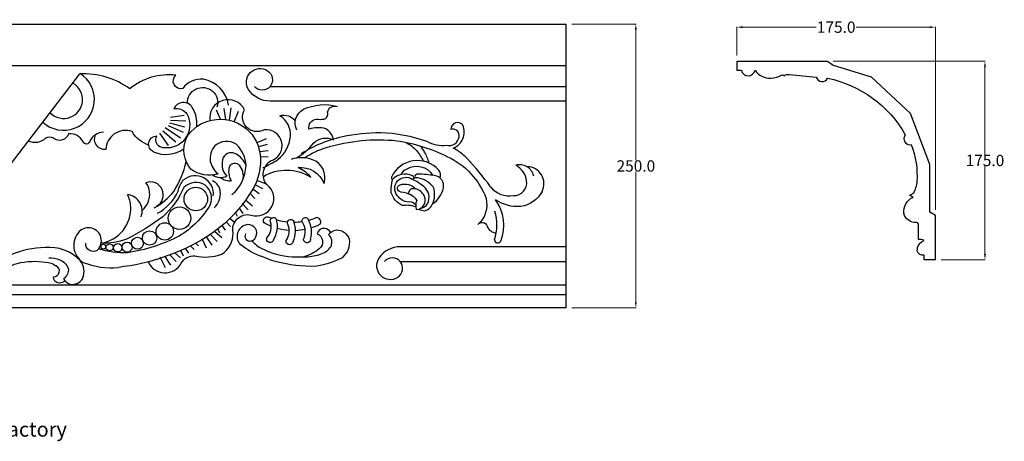
# Model space of a CAD drawing. Units: millimetres. Extents: x 8875 to 10404, y 1344 to 1771.
# Drawn here: x 9537 to 10404, y 1399 to 1771 of the extents above; entities that cross this region are included whole.
import ezdxf

# ---------------------------------------------------------------- set-up
doc = ezdxf.new("R2010")
doc.units = ezdxf.units.MM
for name, color, linetype in [('columnas', 6, 'Continuous'), ('DEFAULT', 7, 'Continuous'), ('圖層1', 7, 'Continuous')]:
    doc.layers.add(name, color=color, linetype=linetype)
doc.styles.get("Standard").update_dxf_attribs({"font": 'txt', "bigfont": 'gbcbig.shx'})
doc.dimstyles.get("Standard").update_dxf_attribs({"dimtxt": 0.18, "dimasz": 0.18, "dimexe": 0.18, "dimexo": 0.0625, "dimgap": 0.09, "dimtad": 0, "dimtih": 1, "dimtoh": 1, "dimdec": 4, "dimzin": 0, "dimdsep": 46, "dimtxsty": 'Standard', "dimcen": 0.09, "dimadec": 0, "dimazin": 0, "dimtfac": 1, "dimtdec": 4, "dimtofl": 0, "dimtmove": 0, "dimatfit": 3, "dimfxl": 1, "dimtolj": 1, "dimtzin": 0, "dimarcsym": 0})

# ---------------------------------------------------------------- blocks, each defined once
blk = doc.blocks.new('LOGO')
at = {"layer": '圖層1'}
h = blk.add_hatch(color=256, dxfattribs=at)
edge = h.paths.add_edge_path()
edge.add_ellipse((627, 781), major_axis=(74, 158), ratio=0.66913613, start_angle=67.9651291, end_angle=426.3511557)
edge.add_arc((577, 995), 106, 260.6143951, 264.9191689)
edge.add_ellipse((624, 779), major_axis=(75, 154), ratio=0.64102859, start_angle=263.3465825, end_angle=424.546303, ccw=False)
edge.add_ellipse((624, 779), major_axis=(75, 154), ratio=0.64102859, start_angle=261.3420429, end_angle=263.3465825, ccw=False)
edge.add_arc((687, 724), 28.1, 327.7014287, 329.9173752, ccw=False)
edge.add_ellipse((624, 779), major_axis=(75, 154), ratio=0.64102859, start_angle=260.8363398, end_angle=261.3420429, ccw=False)
edge.add_ellipse((624, 779), major_axis=(75, 154), ratio=0.64102859, start_angle=260.4243255, end_angle=260.8363398)
edge.add_arc((712, 719), 11.5, 257.0964694, 295.4240045)
edge.add_arc((711, 717), 10.3, 258.9459657, 306.6919456, ccw=False)
edge.add_ellipse((624, 779), major_axis=(71, 151), ratio=0.65418631, start_angle=65.7271598, end_angle=259.6332961, ccw=False)
edge.add_arc((581, 945), 63.2, 247.8139011, 254.1719691, ccw=False)
edge = h.paths.add_edge_path(flags=17)
edge.add_line((624, 896), (624, 899))
edge.add_arc((577, 995), 106, 264.9191689, 296.4699333, ccw=False)
edge.add_ellipse((624, 779), major_axis=(75, 154), ratio=0.64102859, start_angle=424.546303, end_angle=426.4508183)
edge.add_ellipse((624, 779), major_axis=(71, 151), ratio=0.65418631, start_angle=65.316332, end_angle=65.7271598)
edge.add_arc((581, 945), 63.2, 254.1719691, 287.732854)
edge.add_arc((620, 849), 41.2, 119.2734903, 139.7005654)
edge.add_arc((691, 780), 140, 137.2637965, 146.3296442)
edge.add_arc((759, 754), 211, 150.49544, 153.1331538)
edge.add_arc((619, 642), 213, 100.8185914, 103.2076819, ccw=False)
edge.add_arc((653, 806), 86.6, 138.9230767, 148.8947779, ccw=False)
edge.add_arc((739, 729), 202, 124.4656887, 138.400176, ccw=False)
edge = h.paths.add_edge_path(flags=17)
edge.add_arc((577, 995), 106, 251.1922768, 260.6143951, ccw=False)
edge.add_arc((581, 945), 63.2, 233.3595558, 247.8139011)
edge.add_ellipse((627, 781), major_axis=(74, 158), ratio=0.66913613, start_angle=66.3511557, end_angle=67.9651291, ccw=False)
h.paths.add_polyline_path([(577, 848, 0.01919432), (568, 845, 0.00472601), (567, 842, 0.02114843), (562, 819, -0.08072109), (555, 801, -0.19146869), (529, 790, -0.43453064), (525, 803, -0.16869007), (559, 841, -0.02185906), (568, 845, -0.00495486), (570, 849, 0.0129666), (560, 846, 0.22331682), (519, 798, 0.4252427), (528, 787, 0.39324682), (568, 821, -0.08455806)], flags=17)
h.paths.add_polyline_path([(598, 854, 0.054668), (644, 876, -0.01626974), (648, 878, -0.06921317), (665, 889, 0.03762599), (632, 872, -0.08221277), (583, 852, 0.00430614), (579, 851, 0.00898862), (577, 848, -0.00647361), (580, 849, -0.13694552)], flags=17)
h.paths.add_polyline_path([(614, 843, -0.10392247), (623, 835, 0.05334853), (625, 841, -0.00450797), (625, 842, 0.22060351), (598, 854, -0.01550143), (585, 850, 0.0087683), (580, 849, 0.02953939), (577, 847, 1.00936678), (623, 819, 0.01159154), (627, 829, 0.0568837), (623, 835, -0.27120764), (600, 814, -0.67967739), (583, 842, -0.29007143)], flags=17)
h.paths.add_polyline_path([(630, 836, -0.00892804), (627, 829, -0.3476777), (617, 792, 0.0072705), (589, 778, -0.03560609), (588, 778, 0.01139009), (590, 776, 0.0121005), (614, 786, 0.46163927)], flags=17)
h.paths.add_polyline_path([(586, 775, -0.02752815), (584, 776, -0.19529201), (577, 779, -0.65929843), (578, 787, -0.00924255), (579, 787, -0.02665143), (579, 789, 0.01368371), (578, 789, 0.17432611), (571, 786, 0.39128712), (574, 776, 0.2105547), (584, 774), (584, 774, 0.00132561), (586, 775, -0.00506527)], flags=17)
h.paths.add_polyline_path([(582, 788, 0.02312704), (579, 787, 0.18467234), (584, 776, 0.09835509), (588, 778, -0.0097877), (586, 779, -0.24041313)], flags=17)
h.paths.add_polyline_path([(601, 803, 0.43318133), (580, 792, 0.04485967), (579, 789, -0.02678327), (583, 790, -0.142026), (586, 795, -0.30742931), (595, 800, -0.95340098), (591, 790, 0.06961301), (583, 790, 0.04289129), (582, 788, -0.06771935), (591, 788, 0.89337934)], flags=17)
h.paths.add_polyline_path([(668, 884, 0.08859227), (648, 878, 0.14072424), (625, 842, -0.01227177), (626, 841, -0.04153164), (630, 836, 0.00555846), (631, 841, -0.18787408)], flags=17)
h.paths.add_polyline_path([(680, 891, 0.14383904), (665, 889, 0.06921317), (648, 878, -0.08859227), (668, 884, 0.40463552)], flags=17)
blk.add_hatch(color=256, dxfattribs=at).paths.add_polyline_path([(543, 793, -0.10479753), (529, 790, -0.20652167), (524, 795, 0.20787669), (529, 790, 0.09487266)])
h = blk.add_hatch(color=256, dxfattribs=at)
edge = h.paths.add_edge_path()
edge.add_ellipse((624, 779), major_axis=(75, 154), ratio=0.64102859, start_angle=424.546303, end_angle=426.4508183, ccw=False)
edge.add_arc((577, 995), 106, 260.6143951, 264.9191689, ccw=False)
edge.add_ellipse((627, 781), major_axis=(74, 158), ratio=0.66913613, start_angle=66.3511557, end_angle=67.9651291)
edge.add_arc((581, 945), 63.2, 247.8139011, 254.1719691)
edge.add_ellipse((624, 779), major_axis=(71, 151), ratio=0.65418631, start_angle=65.316332, end_angle=65.7271598, ccw=False)
h = blk.add_hatch(color=256, dxfattribs=at)
h.paths.add_polyline_path([(630, 836, 0.04153164), (626, 841, 0.01227177), (625, 842, 0.00450797), (625, 841, -0.05334853), (623, 835, -0.0568837), (627, 829, 0.00892804)])
h.paths.add_polyline_path([(577, 848, -0.00898862), (579, 851, 0.01042475), (570, 849, 0.00495486), (568, 845, -0.01919432)])
h.paths.add_polyline_path([(598, 854, 0.13694552), (580, 849, -0.0087683), (585, 850, 0.01550143)])
h.paths.add_polyline_path([(583, 790, 0.02678327), (579, 789, 0.02665143), (579, 787, -0.02312704), (582, 788, -0.04289129)])
h.paths.add_polyline_path([(590, 776, -0.01139009), (588, 778, -0.09835509), (584, 776, 0.02752815), (586, 775, 0.00506527), (586, 775, 0.00203909)])
h = blk.add_hatch(color=256, dxfattribs=at)
h.paths.add_polyline_path([(678, 821, -0.55172999), (685, 807, -0.1897896), (653, 777, -0.01388118), (645, 774, 0.01103912), (645, 772, 0.02216203), (651, 774, -0.01096586), (655, 775, -0.0017611), (665, 780, 0.0347443), (672, 785, 0.08610291), (688, 803, 0.50665948), (678, 828, 0.35520523), (639, 804, 0.09342211), (634, 772, 0.01726284), (645, 774, -0.31390958)])
h.paths.add_polyline_path([(646, 763, -0.03657899), (645, 770, 0.01198014), (639, 766, 0.01341087), (635, 764, -0.05260402), (636, 734, -0.12645734), (628, 706, -0.38781245), (605, 692, -0.28453211), (635, 764, 0.00264363), (635, 766, -0.00068089), (635, 766, 0.15253778), (601, 726, 0.23024122), (602, 688, 0.4402846), (635, 697, 0.17725751), (648, 732, 0.01008847), (647, 746, 0.06201608), (656, 744, 0.34948662), (696, 764, 0.39240667), (688, 785, 0.1301077), (674, 784, 0.00186537), (665, 780, -0.05472113), (651, 774, 0.01459322), (645, 771, 0.00785664), (645, 770, -0.01108001), (651, 773, -0.10067776), (681, 781, -0.34920294), (687, 775, -0.40243689), (657, 748, -0.00997372), (657, 749, 0.61337206), (651, 759, 0.17571286), (647, 758, -0.00248392), (647, 755, -0.46364396), (653, 755, -0.51376766), (652, 749, -0.07505155), (647, 751, 0.007944)])
h.paths.add_polyline_path([(658, 732, -0.1011324), (656, 744, -0.06201608), (647, 746, -0.01008847), (648, 732, -0.00900546), (648, 730, 0.22151096), (678, 697, 0.31532746), (709, 707, -0.0258666), (708, 707, -0.34326629), (678, 704, -0.18126205)])
edge = h.paths.add_edge_path()
edge.add_arc((711, 717), 10.3, 177.6916252, 252.0699134)
edge.add_arc((691, 724), 24.4, 314.5731044, 317.7365377)
edge.add_arc((712, 719), 11.5, 213.0653049, 252.3888915, ccw=False)
edge.add_arc((706, 716), 5.11, 85.2504941, 222.9441686, ccw=False)
edge.add_arc((705, 714), 6.99, -28.7493774, 75.8596958, ccw=False)
edge.add_arc((691, 724), 24.4, 317.7365377, 327.0242397, ccw=False)
edge.add_arc((712, 719), 11.5, 252.3888915, 256.7959896)
edge.add_arc((687, 724), 28.1, 324.6088878, 327.7014287)
edge.add_ellipse((624, 779), major_axis=(-75, -154), ratio=0.64102859, start_angle=441.3420429, end_angle=443.3465825)
edge.add_arc((707, 716), 6.61, 345.8640413, 526.4176397)
edge = h.paths.add_edge_path()
edge.add_spline(control_points=[(715, 707), (716, 708), (716, 708), (716, 708)], knot_values=[7.7102061, 7.7102061, 7.7102061, 7.7102061, 7.71350939, 7.71350939, 7.71350939, 7.71350939], degree=3, periodic=0)
edge.add_arc((712, 719), 11.5, 257.0964694, 287.3130153, ccw=False)
edge.add_ellipse((624, 779), major_axis=(-75, -154), ratio=0.64102859, start_angle=440.4243255, end_angle=440.8363398, ccw=False)
edge.add_arc((711, 717), 10.3, 258.9459657, 294.9742646)
h.paths.add_polyline_path([(635, 771, -0.00455236), (634, 772, -0.02833192), (617, 770, -0.12370803), (590, 776, -0.00203909), (586, 775, 0.07598953), (598, 770, 0.10843103)])
h = blk.add_hatch(color=256, dxfattribs=at)
h.paths.add_polyline_path([(645, 771, -0.00493592), (645, 772, -0.03536928), (635, 771, -0.00258674), (635, 771, 0.01440469), (635, 766, -0.02050936), (641, 769, -0.0097018)])
h.paths.add_polyline_path([(645, 774, -0.01726284), (634, 772, 0.00455236), (635, 771, 0.00258674), (635, 771, 0.03536928), (645, 772, -0.01103912)])
h.paths.add_polyline_path([(645, 770, -0.00785664), (645, 771, 0.0097018), (641, 769, 0.02050936), (635, 766, 0.00068089), (635, 766, -0.00264363), (635, 764, -0.01341087), (639, 766, -0.01198014)])
h = blk.add_hatch(color=256, dxfattribs=at)
h.paths.add_polyline_path([(710, 708, -0.01923196), (709, 708, -0.01380396), (708, 707, 0.0258666), (709, 707, 0.01123423)])
edge = h.paths.add_edge_path()
edge.add_arc((712, 719), 11.5, 287.3130153, 295.4240045, ccw=False)
edge.add_spline(control_points=[(716, 708), (716, 708), (716, 708), (715, 707)], knot_values=[7.7102061, 7.7102061, 7.7102061, 7.7102061, 7.71350939, 7.71350939, 7.71350939, 7.71350939], degree=3, periodic=0)
edge.add_arc((711, 717), 10.3, 294.9742646, 306.6919456)
edge = h.paths.add_edge_path()
edge.add_ellipse((624, 779), major_axis=(75, 154), ratio=0.64102859, start_angle=260.4243255, end_angle=260.8363398)
edge.add_arc((712, 719), 11.5, 256.7959896, 257.0964694, ccw=False)
edge.add_arc((687, 724), 28.1, 322.0342994, 324.6088878, ccw=False)
edge.add_arc((711, 717), 10.3, 257.99678, 258.9459657)
for p, q in [((584, 774), (584, 774)), ((624, 899), (624, 896))]:
    blk.add_line(p, q, dxfattribs=at)
at = {"layer": '圖層1', "color": 7, "lineweight": 0}
for p, q in [((584, 774), (584, 774)), ((624, 896), (624, 899))]:
    blk.add_line(p, q, dxfattribs=at)
at = {"layer": '圖層1'}
for points in [[(528, 787, -0.4252427), (519, 798, -0.22331682), (560, 846, -0.02770344), (583, 852, 0.08221277), (632, 872, -0.03762599), (665, 889, -0.14383904), (680, 891, -0.87277506)], [(529, 790, -0.43453064), (525, 803, -0.16869007), (559, 841, 0.90918282)], [(624, 896, 0.0608757), (588, 863, 0.13771638), (568, 821, -0.39324682), (528, 787, 79.57845872)], [(562, 819, -0.08072109), (555, 801, -0.19146869), (529, 790, -1.07515065)], [(543, 894, 0.20017211), (624, 899, -0.06696523)], [(543, 894, 0.24180214), (600, 884, 0.57593757)], [(559, 841, -0.05634866), (585, 850, 0.07022894), (644, 876, 0.76924545)], [(567, 842, 0.02114843), (562, 819, 0.65818595)], [(589, 875, 0.03957787), (575, 858, 0.02119317), (567, 842, 0.70039624)], [(584, 774, -0.2105547), (574, 776, -0.39128712), (571, 786, -0.17432611), (578, 789, -0.11040596), (591, 790, 0.95340098), (595, 800)], [(631, 841, -0.02608314), (623, 819, -1.00936678), (577, 847, 0.62477317)], [(589, 778, -0.33861377), (577, 779, -0.65929843), (578, 787, -0.10031581), (591, 788, 0.89337934), (601, 803, 0.43318133), (580, 792, 0.2892992), (586, 775, 0.08108602), (598, 770, -0.68478377)], [(577, 847, -0.41694326), (626, 841, 0.82853247)], [(625, 841, -0.32932096), (600, 814, -0.67967739), (583, 842, 0.41587094)], [(595, 800, 0.30742931), (586, 795, 0.44643226), (586, 779, 0.1452688), (617, 770, -0.21497944)], [(583, 842, -0.29007143), (614, 843, -0.53979907), (617, 792, 0.0072705), (589, 778, -1.51475034)], [(614, 786, -0.01546584), (584, 774, 0.60801418)], [(600, 884, 0.0893667), (589, 875, 0.02839745)], [(647, 746, -0.01008847), (648, 732, -0.17725751), (635, 697, -0.4402846), (602, 688, -0.23024122), (601, 726, -0.17359021), (641, 769)], [(598, 770, 0.11104892), (635, 771, 0.14797598), (672, 785, 0.39352495)], [(635, 766, -0.05525533), (636, 734, -0.12645734), (628, 706, -0.38781245), (605, 692, -0.29908423), (639, 766, 0.21196857)], [(626, 841, -0.51300661), (614, 786, -1.70275408)], [(617, 770, 0.05953594), (653, 777, 0.1897896), (685, 807, 0.55172999), (678, 821, 0.38162047), (646, 763, -0.007944), (647, 751, -0.007944)], [(624, 895, 0.00273252), (624, 896)], [(665, 889, 0.21671739), (625, 841, 0.63832655)], [(668, 884, 0.18787408), (631, 841, 0.78322581)], [(672, 785, 0.08610291), (688, 803, 0.50665948), (678, 828, 0.35520523), (639, 804, 0.11326936), (635, 766, 0.5831315)], [(639, 766, -0.02306321), (651, 773, -0.10067776), (681, 781, -0.34920294), (687, 775, -0.40243689), (657, 748, -0.24713622)], [(641, 769, -0.03527372), (655, 775, -0.00362648), (674, 784, 0.38948923)], [(644, 876, -0.10501337), (668, 884, 0.40463552), (680, 891, 1.7437425)], [(674, 784, -0.1301077), (688, 785, -0.39240667), (696, 764, -0.42061911), (647, 746, -0.42061911)], [(647, 758, -0.17571286), (651, 759, -0.61337206), (657, 749)], [(652, 749, 0.51376766), (653, 755, 0.46364396), (647, 755, 0.46364396)], [(652, 749, -0.07505155), (647, 751)], [(648, 730, 0.22151096), (678, 697)], [(656, 744, 0.1011324), (658, 732, 0.18126205), (678, 704)], [(657, 749, 0.00997372), (657, 748, 0.00997372)], [(678, 704, 0.40521242), (711, 711, 0.49102664), (707, 721, 0.68531482), (703, 713, 0.37566964), (717, 709, 0.32072364)], [(678, 697, 0.35130792), (711, 710, 0.38207918)], [(714, 714, 1.00484277), (701, 717)], [(701, 717, 0.63095497), (717, 709, 0.83859281)]]:
    blk.add_lwpolyline(points, format="xyb", dxfattribs=at)
at = {"layer": '圖層1', "color": 7, "lineweight": 0}
for centre, radius, start, end in [((591, 779), 74.4, 114.7361683, 165.090402), ((529, 797), 9.95, 171.8347694, 263.9838473), ((533, 798), 8.94, 149.7687751, 246.7364449), ((597, 774), 77.7, 119.8522702, 158.1526064), ((529, 825), 38.7, 267.5844398, 353.4527415), ((530, 825), 34.6, 269.3831758, 317.0888454), ((577, 995), 106, 251.1922768, 296.4699333), ((504, 832), 59.6, 328.5179903, 346.9778775), ((611, 730), 123, 110.1482462, 115.1571752), ((619, 642), 213, 103.2076819, 106.1792415), ((836, 777), 277, 166.4020498, 171.2481907), ((759, 754), 211, 154.2687147, 155.3518295), ((759, 754), 211, 153.1331538, 154.2687147), ((759, 754), 211, 153.1331538, 154.2687147), ((611, 730), 123, 105.7497729, 110.1482462), ((611, 730), 123, 105.7497729, 110.1482462), ((653, 806), 86.6, 150.9547617, 170.2880519), ((759, 754), 211, 150.49544, 153.1331538), ((619, 642), 213, 100.8185914, 103.2076819), ((619, 642), 213, 100.8185914, 103.2076819), ((579, 779), 10.3, 98.6046286, 138.1597376), ((578, 782), 7.19, 151.6424661, 237.121531), ((600, 832), 26.9, 147.8294666, 328.897809), ((581, 786), 12.2, 234.58586, 282.1467213), ((691, 780), 140, 137.2637965, 146.3296442), ((579, 783), 4.7, 105.7525507, 239.3397586), ((653, 806), 86.6, 148.8947779, 150.9547617), ((653, 806), 86.6, 148.8947779, 150.9547617), ((599, 820), 34.8, 121.803629, 128.5715907), ((611, 730), 123, 104.2661524, 105.7497729), ((583, 787), 10.2, 230.8646393, 275.0659447), ((586, 759), 31.2, 102.4177746, 105.5536532), ((586, 755), 32.7, 101.6186466, 103.7368226), ((653, 806), 86.6, 138.9230767, 148.8947779), ((619, 642), 213, 99.8317037, 100.8185914), ((597, 831), 17.7, 143.3047786, 280.1170213), ((596, 789), 17, 167.0919181, 177.366108), ((586, 759), 31.2, 96.2809681, 102.4177746), ((586, 759), 31.2, 96.2809681, 102.4177746), ((596, 789), 17, 177.366108, 183.4727201), ((596, 789), 17, 177.366108, 183.4727201), ((586, 755), 32.7, 96.3192631, 101.6186466), ((586, 755), 32.7, 96.3192631, 101.6186466), ((596, 789), 17, 183.4727201, 225.3249796), ((599, 820), 34.8, 90.6120517, 121.803629), ((611, 730), 123, 102.2566567, 104.2661524), ((596, 788), 16.6, 70.6789616, 164.3644023), ((593, 787), 11.2, 166.1009148, 175.9248535), ((593, 787), 11.2, 166.1009148, 175.9248535), ((586, 755), 32.7, 80.8227901, 96.3192631), ((593, 787), 11.2, 175.9248535, 229.9973047), ((545, 1012), 164, 283.2744387, 302.0739384), ((600, 818), 29.2, 60.1860927, 124.8898294), ((593, 787), 11.2, 133.7672011, 166.1009148), ((586, 759), 31.2, 80.3525366, 96.2809681), ((583, 787), 10.2, 275.0659447, 297.535003), ((596, 789), 17, 225.3249796, 231.6323744), ((392, 1260), 523, 291.5202999, 291.8241075), ((523, 1075), 233, 285.3108711, 288.8632517), ((594, 791), 9.76, 83.496394, 151.8522431), ((615, 827), 56.1, 238.6950076, 240.9381122), ((392, 1260), 523, 291.8241075, 292.291431), ((608, 810), 41.3, 239.2194122, 256.6015239), ((608, 810), 41.3, 238.0585467, 239.2194122), ((739, 729), 202, 124.4656887, 138.400176), ((583, 787), 10.2, 297.535003, 305.691872), ((615, 827), 56.1, 240.9381122, 243.5484151), ((620, 849), 41.2, 119.2734903, 139.7005654), ((1084, -170), 1069, 115.8993603, 117.5656067), ((392, 1260), 523, 292.291431, 295.0645261), ((615, 827), 56.1, 243.5484151, 271.7568911), ((595, 796), 9.4, 243.9262878, 51.0340613), ((593, 795), 5.76, 251.396842, 65.9306406), ((641, 708), 44.2, 155.2030241, 207.0665861), ((523, 1075), 233, 288.8632517, 301.3797757), ((599, 820), 34.8, 40.8504646, 90.6120517), ((614, 854), 85.3, 258.8700488, 283.6239005), ((594, 844), 31, 281.7652562, 342.461443), ((681, 692), 87.5, 122.0965555, 156.7882239), ((614, 707), 23.4, 237.3390411, 332.391659), ((679, 703), 74.8, 125.4473789, 188.9783967), ((608, 712), 20.7, 259.8848993, 344.6725513), ((599, 817), 30.3, 36.3079435, 60.0400293), ((600, 818), 34.5, 292.5764537, 31.6960625), ((599, 817), 30.3, 306.5995005, 23.2851929), ((609, 925), 155, 272.9887781, 279.4802384), ((594, 844), 31, 342.461443, 354.6764464), ((594, 844), 31, 342.461443, 354.6764464), ((599, 817), 30.3, 23.2851929, 36.3079435), ((599, 817), 30.3, 23.2851929, 36.3079435), ((409, 910), 233, 336.9589667, 339.6154324), ((698, 821), 76.2, 131.3266122, 163.3678297), ((698, 821), 76.2, 163.3678297, 164.4009733), ((599, 820), 34.8, 38.0381227, 40.8504646), ((698, 821), 76.2, 163.3678297, 164.4009733), ((599, 820), 34.8, 38.0381227, 40.8504646), ((600, 818), 34.5, 31.6960625, 41.208947), ((600, 818), 34.5, 31.6960625, 41.208947), ((409, 910), 233, 339.6154324, 341.661535), ((409, 910), 233, 339.6154324, 341.661535), ((579, 735), 56.9, 329.8749004, 358.7037654), ((409, 910), 233, 341.661535, 342.9354281), ((704, 815), 77.3, 117.4328422, 159.9942787), ((761, 660), 249, 112.6485816, 121.2677575), ((720, 776), 85.2, 161.0965005, 182.445307), ((609, 925), 155, 279.4802384, 283.4361959), ((720, 776), 85.2, 182.445307, 183.4886237), ((631, 839), 68.2, 273.4512094, 281.5538739), ((614, 854), 85.3, 283.6239005, 284.2167363), ((720, 776), 85.2, 183.4886237, 186.7897061), ((681, 692), 87.5, 117.3968153, 122.0965555), ((679, 703), 74.8, 122.3740183, 125.4473789), ((491, 745), 145, 7.542911, 8.1487842), ((720, 776), 85.2, 186.7897061, 186.9457542), ((491, 745), 145, 355.4980589, 7.542911), ((593, 732), 54.6, 320.0758294, 0.2826269), ((673, 791), 36.5, 82.2276434, 160.4488611), ((711, 631), 153, 115.5374219, 118.2829353), ((690, 673), 108, 114.5532149, 116.7766332), ((674, 824), 60.3, 115.8994593, 119.6278805), ((695, 774), 49.8, 109.8380168, 179.5483071), ((609, 925), 155, 283.4361959, 286.617323), ((695, 774), 49.8, 179.5483071, 182.0781852), ((631, 839), 68.2, 281.5538739, 286.6322059), ((690, 673), 108, 111.2089315, 114.5532149), ((711, 631), 153, 112.9981749, 115.5374219), ((695, 774), 49.8, 182.0781852, 183.2094065), ((695, 774), 49.8, 183.2094065, 185.0099787), ((695, 774), 49.8, 185.0099787, 193.3895289), ((285, 728), 363, 3.6768174, 5.4974104), ((663, 779), 36.2, 244.3757608, 335.6259702), ((650, 753), 6.42, 86.7560245, 126.6195084), ((285, 728), 363, 4.2266361, 4.7959086), ((650, 752), 3.93, 48.9877451, 148.485793), ((658, 767), 19.3, 235.2903001, 252.4586627), ((285, 728), 363, 0.6310882, 2.9431163), ((663, 779), 36.2, 244.3757608, 258.5706209), ((285, 728), 363, 0.6310882, 2.9431163), ((698, 821), 76.2, 115.489378, 131.3266122), ((698, 821), 76.2, 115.489378, 131.3266122), ((674, 824), 60.3, 95.6484776, 115.8994593), ((674, 824), 60.3, 95.6484776, 115.8994593), ((593, 732), 54.6, 358.2187827, 0.2826269), ((698, 746), 52.6, 197.9306017, 247.8904706), ((686, 704), 77.2, 94.0373699, 117.0335245), ((631, 839), 68.2, 286.6322059, 299.1608694), ((690, 673), 108, 108.6958425, 111.2089315), ((651, 753), 6.68, 327.199365, 93.2945231), ((650, 752), 4.27, 301.3037287, 50.0742605), ((630, 833), 60.3, 292.2366715, 335.2219986), ((1252, -535), 1440, 114.0703861, 114.4740002), ((686, 741), 30.2, 175.9141994, 199.0135012), ((658, 777), 29.5, 267.1750132, 354.8617073), ((686, 741), 30.2, 165.2766676, 167.5624003), ((705, 745), 49.6, 195.7460283, 236.8420239), ((676, 865), 27, 81.243881, 113.9847935), ((631, 839), 68.2, 299.1608694, 307.1204743), ((1252, -535), 1440, 113.6428748, 114.0703861), ((670, 894), 10.4, 258.5501936, 346.6702123), ((627, 838), 69.8, 310.2008625, 329.8856462), ((684, 758), 27.4, 81.5328014, 111.1847223), ((674, 812), 16.3, 327.2799388, 74.7578807), ((677, 812), 9.17, 330.4439637, 85.9913196), ((687, 724), 28.1, 252.0283227, 322.0342994), ((691, 724), 24.4, 238.7906305, 314.5731044), ((680, 774), 7.11, 8.5098469, 85.5072541), ((681, 771), 16.7, 337.3085194, 63.0100142), ((707, 716), 6.61, 345.8640413, 166.4176397), ((706, 716), 5.11, 85.2504941, 222.9441686), ((706, 716), 5.11, 85.2504941, 222.9441686), ((711, 717), 10.3, 177.6916252, 252.0699134), ((712, 719), 11.5, 213.0653049, 252.3888915), ((712, 719), 11.5, 213.0653049, 252.3888915), ((705, 714), 6.99, 331.2506226, 75.8596958), ((705, 714), 6.99, 331.2506226, 75.8596958), ((711, 717), 10.3, 252.0699134, 306.6919456), ((691, 724), 24.4, 314.5731044, 317.7365377), ((691, 724), 24.4, 314.5731044, 317.7365377), ((711, 717), 10.3, 252.0699134, 257.99678), ((691, 724), 24.4, 317.7365377, 327.0242397), ((691, 724), 24.4, 317.7365377, 327.0242397), ((712, 719), 11.5, 252.3888915, 295.4240045), ((712, 719), 11.5, 252.3888915, 256.7959896), ((711, 717), 10.3, 258.9459657, 294.9742646), ((687, 724), 28.1, 324.6088878, 327.7014287), ((712, 719), 11.5, 257.0964694, 287.3130153)]:
    blk.add_arc(centre, radius, start, end, dxfattribs=at)
at = {"layer": '圖層1'}
for centre, major_axis, ratio, start_param, end_param in [((627, 781), (74, 158), 0.66913613, -3.14159265, 3.14159265), ((624, 779), (71, 151), 0.65418631, 1.13998505, 4.53145586), ((624, 779), (75, 154), 0.64102859, 4.54526193, 7.44297088), ((624, 779), (-75, -154), 0.64102859, 7.68685459, 7.69404559), ((624, 779), (-75, -154), 0.64102859, 7.69404559, 7.70287178), ((624, 779), (-75, -154), 0.64102859, 7.70287178, 7.73785759)]:
    blk.add_ellipse(centre, major_axis=major_axis, ratio=ratio, start_param=start_param, end_param=end_param, dxfattribs=at)
blk.add_open_spline([(715, 707), (716, 708), (716, 708), (716, 708)], degree=3, dxfattribs=at)
at = {"layer": '圖層1', "insert": (537, 681), "char_height": 15, "width": 203.3, "attachment_point": 1}
blk.add_mtext('{\\fVerdana|b0|i1|c0|p34;GOODWARE}', dxfattribs=at)
blk = doc.blocks.new('*D119')
at = {"layer": 'DEFAULT', "color": 0, "lineweight": 0, "transparency": 16777216}
for p, q in [((10168.55, 1739.06), (10168.55, 1764.19)), ((10173.55, 1764.01), (10238.45, 1764.01)), ((10338.54, 1764.01), (10273.63, 1764.01)), ((10343.54, 1603.07), (10343.54, 1764.19))]:
    blk.add_line(p, q, dxfattribs=at)
at = {"layer": 'DEFAULT', "color": 0, "transparency": 16777216}
for points in [[(10173.55, 1764.84), (10173.55, 1763.18), (10168.55, 1764.01)], [(10338.54, 1764.84), (10338.54, 1763.18), (10343.54, 1764.01)]]:
    blk.add_solid(points, dxfattribs=at)
at = {"layer": 'Defpoints', "color": 0, "transparency": 16777216}
for p in [(10343.54, 1764.01), (10168.55, 1734.06), (10343.54, 1598.07)]:
    blk.add_point(p, dxfattribs=at)
at = {"layer": 'DEFAULT', "color": 0, "lineweight": 0, "transparency": 16777216, "insert": (10256.04, 1764.01), "char_height": 10, "attachment_point": 5}
blk.add_mtext('\\A1;175.0', dxfattribs=at)
blk = doc.blocks.new('*D120')
at = {"layer": 'DEFAULT', "color": 0, "lineweight": 0, "transparency": 16777216}
for p, q in [((10253.54, 1734.07), (10387.35, 1734.07)), ((10387.17, 1729.07), (10387.17, 1651.66)), ((10387.17, 1564.07), (10387.17, 1641.48)), ((10348.54, 1559.07), (10387.35, 1559.07))]:
    blk.add_line(p, q, dxfattribs=at)
at = {"layer": 'DEFAULT', "color": 0, "transparency": 16777216}
for points in [[(10386.34, 1729.07), (10388.01, 1729.07), (10387.17, 1734.07)], [(10386.34, 1564.07), (10388.01, 1564.07), (10387.17, 1559.07)]]:
    blk.add_solid(points, dxfattribs=at)
at = {"layer": 'Defpoints', "color": 0, "transparency": 16777216}
for p in [(10248.54, 1734.07), (10343.54, 1559.07), (10387.17, 1559.07)]:
    blk.add_point(p, dxfattribs=at)
at = {"layer": 'DEFAULT', "color": 0, "lineweight": 0, "transparency": 16777216, "insert": (10387.17, 1646.57), "char_height": 10, "attachment_point": 5}
blk.add_mtext('\\A1;175.0', dxfattribs=at)
blk = doc.blocks.new('*D121')
at = {"layer": 'DEFAULT', "color": 0, "lineweight": 0, "transparency": 16777216}
for p, q in [((10023.19, 1766.73), (10079.71, 1766.73)), ((10079.53, 1761.73), (10079.53, 1646.82)), ((10079.53, 1521.73), (10079.53, 1636.64)), ((10023.19, 1516.73), (10079.71, 1516.73))]:
    blk.add_line(p, q, dxfattribs=at)
at = {"layer": 'DEFAULT', "color": 0, "transparency": 16777216}
for points in [[(10078.69, 1761.73), (10080.36, 1761.73), (10079.53, 1766.73)], [(10078.69, 1521.73), (10080.36, 1521.73), (10079.53, 1516.73)]]:
    blk.add_solid(points, dxfattribs=at)
at = {"layer": 'Defpoints', "color": 0, "transparency": 16777216}
for p in [(10018.19, 1766.73), (10018.19, 1516.73), (10079.53, 1516.73)]:
    blk.add_point(p, dxfattribs=at)
at = {"layer": 'DEFAULT', "color": 0, "lineweight": 0, "transparency": 16777216, "insert": (10079.53, 1641.73), "char_height": 10, "attachment_point": 5}
blk.add_mtext('\\A1;250.0', dxfattribs=at)

msp = doc.modelspace()

# ---------------------------------------------------------------- linework, layer by layer
at = {"layer": 'DEFAULT', "lineweight": 0}
msp.add_line((10018.19, 1766.73), (10018.19, 1516.73), dxfattribs=at)
at = {"layer": '圖層1'}
for p, q in [((8875.33, 1766.73), (10018.19, 1766.73)), ((10018.19, 1516.73), (10018.19, 1766.73)), ((10018.19, 1730.02), (8875.33, 1730.02)), ((10168.54, 1734.07), (10248.54, 1734.07)), ((10168.54, 1734.07), (10168.54, 1726.07)), ((10248.54, 1734.07), (10253.32, 1730.65)), ((10253.32, 1730.65), (10286.77, 1720.37)), ((9446.76, 1536.73), (9589.61, 1722.81)), ((10168.54, 1726.07), (10172.54, 1726.07)), ((10286.77, 1720.37), (10321.64, 1688.07)), ((9757.18, 1711.78), (10018.19, 1711.78)), ((9718.09, 1682.6), (9716.62, 1692.44)), ((9721.56, 1681.95), (9722.89, 1692.95)), ((10018.19, 1698.79), (9757.18, 1698.79)), ((9681.58, 1686.12), (9669.54, 1684.38)), ((9713.5, 1682.91), (9709.85, 1690.94)), ((9725.58, 1680.74), (9729.41, 1689.94)), ((10338.54, 1643.07), (10321.64, 1688.07)), ((9678.38, 1666.26), (9664.89, 1675.39)), ((9680.85, 1671.19), (9667.65, 1677.13)), ((9682.16, 1675.97), (9668.96, 1679.3)), ((9683.03, 1681.33), (9669.39, 1681.77)), ((9667.8, 1659.88), (9660.11, 1670.75)), ((9674.03, 1662.78), (9662.72, 1672.35)), ((9753.75, 1665.6), (9745.48, 1662.24)), ((9754.77, 1660.65), (9746.95, 1658.44)), ((9755.5, 1655.11), (9748, 1654.31)), ((9755.5, 1649.6), (9748.56, 1649.88)), ((10338.54, 1601.07), (10338.54, 1643.07)), ((9750.85, 1621.69), (9744.06, 1625.16)), ((9753.46, 1626.02), (9745.65, 1628.97)), ((9743.87, 1613.1), (9739.55, 1617.44)), ((9747.62, 1617.14), (9742.04, 1621.3)), ((9737.95, 1603.07), (9732.47, 1608.78)), ((9741.85, 1606.31), (9735.55, 1611.55)), ((9728.55, 1597.23), (9726.85, 1600.75)), ((9733.41, 1599.83), (9730.18, 1604.59)), ((10343.54, 1598.07), (10338.54, 1601.07)), ((10343.54, 1559.07), (10343.54, 1598.07)), ((9717.85, 1585.24), (9715.06, 1589.35)), ((9722.39, 1588.48), (9718.59, 1592.44)), ((9726.28, 1591.72), (9721.79, 1595.47)), ((9706.18, 1571.96), (9701.23, 1579.24)), ((9710.72, 1575.2), (9704.68, 1581.49)), ((9714.61, 1578.44), (9708.08, 1583.87)), ((9712.99, 1582.65), (9711.25, 1586.25)), ((9690.29, 1568.07), (9687.13, 1571.36)), ((9694.18, 1571.31), (9691.43, 1573.6)), ((9701.31, 1569.37), (9697.6, 1577.06)), ((10018.19, 1570.59), (9871.92, 1570.59)), ((9669.86, 1554.46), (9664.83, 1561.87)), ((9674.4, 1557.7), (9668.96, 1563.37)), ((9678.29, 1560.94), (9673.32, 1565.08)), ((9680.88, 1562.24), (9678.46, 1567.26)), ((9685.75, 1564.83), (9682.76, 1569.23)), ((10333.54, 1559.07), (10333.54, 1563.07)), ((9665, 1551.87), (9660.46, 1561.27)), ((9871.92, 1557.59), (10018.19, 1557.59)), ((10343.54, 1559.07), (10333.54, 1559.07)), ((10018.19, 1536.73), (8875.33, 1536.73)), ((10018.19, 1528.15), (8875.33, 1528.15)), ((10018.19, 1516.73), (8875.33, 1516.73))]:
    msp.add_line(p, q, dxfattribs=at)
for points in [[(9757.18, 1698.79, -0.247183), (9738.46, 1708.64, -0.819093), (9754.99, 1725.65, -0.447434), (9757.18, 1711.78, -0.474397), (9743.39, 1711.78, 0.474397)], [(9674.13, 1721.69, 0.202267), (9633.57, 1709.72, 0.1679), (9589.61, 1722.81, 0.76408)], [(9680.19, 1709.82, -0.766706), (9674.13, 1721.69, -0.857985)], [(9720.47, 1695.32, 0.328089), (9698.4, 1718.16, 0.278126), (9680.19, 1709.82, -3.376399)], [(10172.54, 1726.07, 0.833333), (10184.54, 1726.07, -0.27453)], [(10184.54, 1726.07, 0.265894), (10198.54, 1719.07, 0.107706), (10208.54, 1722.07, -8.266224)], [(10208.54, 1722.07, -0.155617), (10210.54, 1721.07, -0.171878), (10211.54, 1722.07, 1.512966)], [(10211.54, 1722.07, -0.120487), (10214.92, 1722.17), (10238.54, 1720.07)], [(10238.54, 1720.07, 0.695323), (10248.54, 1719.07, -14.574948)], [(10248.54, 1719.07, -0.21684), (10316.97, 1669.17, -7.120082)], [(9684.38, 1696.93, -1.197503), (9710.38, 1693.38)], [(9672.33, 1691.93, -0.316589), (9683.91, 1687.6, -0.674669), (9660.15, 1658.5, 0.48563)], [(9692.61, 1676.5, 0.162894), (9688.69, 1693.26, 0.612669), (9672.33, 1691.93)], [(9734.72, 1691.24, 0.844583), (9704.19, 1681.76, -4.710244)], [(9786.62, 1691.62, -0.177404), (9816.48, 1694.23, 0.141415)], [(9795.69, 1662.22, -0.291797), (9813.18, 1664.86, 0.202227), (9806.29, 1674.48, 0.147457), (9791.45, 1674.18, -0.440993), (9798.13, 1683.01, 0.073845), (9804.43, 1682.99, 0.459127), (9807.83, 1689.16, -0.449363), (9816.48, 1694.23, -0.615105)], [(9649.72, 1557.24, 0.619218), (9678.91, 1556.04, -0.292115), (9690.88, 1562.56, 0.142032), (9714.55, 1563.94, 0.252709), (9724.64, 1582.69, -0.56148), (9740.42, 1598.47, 0.8501), (9754.3, 1625.31, -0.441726), (9757.68, 1646.14, 0.926872), (9751.86, 1673.54, -0.762555), (9734.72, 1691.24)], [(9750.81, 1640.2, 0.028074), (9764.07, 1647.34, 0.199677), (9775.19, 1667.71, 0.281534), (9765.78, 1685.94, -0.318277), (9779.42, 1681.38)], [(9780.82, 1673.27, -0.413694), (9786.62, 1691.62, -1.765742)], [(9705.99, 1682.12, -0.476131), (9748.62, 1647.9, -0.17047), (9739.18, 1616.93, -0.110653), (9701.45, 1579.38, -0.110389), (9623.52, 1552.36, -1.387705)], [(9723.64, 1616.51, 0.205719), (9736.05, 1641.99, 0.202343), (9727.34, 1660.79, 0.351077), (9708.53, 1659.4, 0.228139), (9704.54, 1645.8, 0.169013), (9711.32, 1634.68, -0.231821), (9687.29, 1638.86, -0.276611), (9683.46, 1666.36, -0.223079), (9705.99, 1682.12, -0.601382)], [(9927.18, 1677.57, 0.734177), (9916.46, 1673.88, 11.807897)], [(9951.37, 1623.45, 0.033276), (9930.87, 1648.43, 0.079578), (9918.56, 1657.46, 0.419688), (9927.18, 1677.57)], [(9579.71, 1670.14, -0.53188), (9566.45, 1666.14, 0.264401), (9559.28, 1666.14, -0.313813), (9544.17, 1663.61, -0.313813)], [(9592.39, 1663.13, 0.296452), (9579.71, 1670.14, -6.41069)], [(9610.44, 1671.36, 0.292768), (9598.34, 1663.48, -0.767386), (9592.39, 1663.13, -3.389697)], [(9650.26, 1659.93, -0.169823), (9635.55, 1672.02, 0.511374), (9612.51, 1656.09, -0.56529), (9603.4, 1669.25)], [(9654.59, 1654.24, -0.804615), (9657.31, 1668.25, -1.006116)], [(9660.15, 1658.5, -0.388366), (9657.31, 1668.25, 52.997114)], [(9784.61, 1652.64, -0.03322), (9800.18, 1660.86, -0.049025), (9821.04, 1667.61, -0.055051), (9854.68, 1671.19, -0.080017), (9895.35, 1663.5, 0.156882), (9912.7, 1660.03, 0.346277)], [(9912.7, 1660.03, 0.443618), (9923.8, 1667.43, 0.596499), (9916.46, 1673.88, -0.58908)], [(10316.97, 1669.17, 0.695323), (10322.03, 1660.49, -14.574948)], [(9779.76, 1648.52, 0.120852), (9795.69, 1662.22)], [(9787.4, 1648.85, -0.076335), (9807, 1657.93, -0.101003), (9868.85, 1663.96, -0.079446), (9913.58, 1649.89, -0.199036), (9947.51, 1613.2, -0.273965), (9940.42, 1590.09)], [(9876.81, 1662.57, -0.084765), (9886.26, 1655.29, -0.054684), (9892.36, 1645.89)], [(9897.4, 1644.24, 0.063516), (9893.38, 1654.01, 0.099234), (9889.36, 1659.37, 0.099234)], [(10322.03, 1660.49, -0.118305), (10327.09, 1628.07, 2.848867)], [(9654.59, 1654.24, 0.26518), (9681.33, 1656.93, 0.26518)], [(9736.02, 1642.65, 0.140608), (9727.55, 1651.99, 0.437576), (9715.94, 1649.23, 0.289282), (9719.06, 1632.62, -0.283783), (9706.58, 1633.74)], [(9804.73, 1626.31, 0.406667), (9794.5, 1647.25, 0.169269), (9775.75, 1647.5, 0.10578)], [(9655.19, 1604.8, 0.104592), (9672.34, 1619.32, 0.079346), (9683.37, 1645.46, 0.079346)], [(9723.2, 1628.5, -0.217469), (9721.71, 1641.54, -0.535442), (9729.97, 1642.56, -0.218122), (9733.03, 1629.18)], [(9793.04, 1632, 0.116174), (9781.82, 1640.25, -0.34065), (9804.73, 1626.31, 0.082838)], [(9906.96, 1631.1, 0.240477), (9905.93, 1638.02, 0.535948), (9864.14, 1631.98, 0.213202), (9864.88, 1629.58, 0.213202)], [(9900.92, 1633.46, 0.393775), (9877.71, 1638.97, 0.188853), (9872.31, 1634.13, 0.188853)], [(9951.37, 1623.45, 0.274003), (9971.81, 1615.59, 0.461995), (9983.28, 1628.6, 0.254484), (9973.62, 1642.33, -5.812084)], [(9989.5, 1632.86, 0.436115), (9973.62, 1642.33, -0.017526)], [(9996.91, 1619.21, 0.561202), (9983.63, 1641.06, 0.805806)], [(9707.13, 1615.27, 0.680549), (9681.04, 1629.41, 0.120551)], [(9723.2, 1628.5, -0.208047), (9713.59, 1631.36)], [(9751.29, 1632.59, -0.277718), (9793.04, 1632)], [(9884.14, 1630.75, 0.243435), (9882.6, 1633.05, 0.339543), (9864.86, 1629.55, 0.066659), (9863.63, 1618.72)], [(9869.37, 1615.52, -0.875357), (9882.46, 1630.01, 0.227868)], [(9888.24, 1603.73, 0.111791), (9893.4, 1602.19, 0.215428), (9900.12, 1607.67, 0.204382), (9901.12, 1622.96, 0.201575), (9887.53, 1631.14, 0.328051), (9883.05, 1629.73)], [(9900.43, 1608.31, 0.196828), (9909.89, 1622.34, 0.432256), (9902.23, 1633.28, 0.027247), (9887.56, 1634.59, 0.339554), (9884.49, 1632.4)], [(9704.41, 1607.55, 0.338561), (9700.14, 1624.72, 0.349945), (9681.24, 1622.83, -0.097791), (9662.75, 1596.93, -0.044545), (9630.64, 1577.27, -0.098509), (9608.37, 1573.62, -0.098509)], [(9644.5, 1602.59, 0.240465), (9651.05, 1618.7, 0.162798), (9647.74, 1626.98)], [(9657.18, 1606.28, 0.932083), (9647.74, 1626.98, 0.372567)], [(9658.01, 1600.01, 0.165536), (9676.16, 1619.52, -0.133434), (9681.04, 1629.41, 4.33834)], [(9707.85, 1604.74, 0.236691), (9713.28, 1619.22, 0.288282), (9706.55, 1628.57, -1.33664)], [(9882.05, 1615.94, 0.074999), (9872.36, 1618.79, -0.797045), (9871.79, 1625.18, -0.300233), (9885.68, 1621.34, -0.300233)], [(9892.56, 1623.59, 0.061773), (9882.46, 1630.01, -28.618576)], [(9889.77, 1604.46, 0.24555), (9895.83, 1608.27, 0.370385), (9892.56, 1623.59)], [(10327.09, 1628.07, -0.125395), (10324.04, 1617.9, -0.075439)], [(9608.36, 1573.59, 0.171387), (9627.7, 1584.92, 0.17557), (9634.4, 1605.93, 0.123672), (9631.46, 1616.44)], [(9643.52, 1596.87, 0.498067), (9631.46, 1616.44, 0.498067)], [(9873.82, 1606.78, -0.200317), (9863.63, 1618.72, -0.464184)], [(9879.04, 1609.98, -0.216691), (9869.37, 1615.52, -1.786864)], [(9893.22, 1614.89, 0.271726), (9885.08, 1621.45, 0.553644), (9879.19, 1617.08, -0.22231), (9886.39, 1611.3, 0.190673), (9886.22, 1603.29, 0.295192)], [(9886.22, 1603.29, 0.504197), (9893.22, 1614.89, -0.211342)], [(9996.91, 1619.21, -0.232112), (9978.12, 1605.97, -0.169362), (9955.89, 1611.97, 4.522246)], [(10326.87, 1591.94, -0.369429), (10315.54, 1600.07, -0.305064), (10323.54, 1614.07, -6.888974)], [(10320.54, 1616.07, 0.139109), (10324.04, 1617.9, -1.672255)], [(10320.54, 1616.07, -0.15098), (10323.54, 1614.07, 0.475492)], [(9704.41, 1607.55, -0.127194), (9677.1, 1580.01, -0.083835), (9631.49, 1565.28, -0.100493), (9606.11, 1568.72, -0.100493)], [(9879.19, 1607.04, 0.047071), (9873.82, 1606.78, 3.588139)], [(9885.54, 1607.16, 0.286685), (9879.04, 1609.98)], [(9885.64, 1605.58, 0.087396), (9879.19, 1607.04)], [(9960.58, 1575.47, 0.25644), (9955.89, 1611.97, -0.094903)], [(9752.09, 1591.56, -0.79819), (9756.01, 1596.63, -1.348755)], [(9758.4, 1595.61, -0.012518), (9756.01, 1596.63)], [(9954.87, 1576.71, 0.164894), (9955.18, 1601.83, 0.281133)], [(9735.45, 1589.63, 0.525934), (9730.39, 1573.12)], [(9740.38, 1575.35, 1.005376), (9735.45, 1589.63, -0.418922)], [(9758.21, 1588.54, -0.033312), (9752.09, 1591.56)], [(9760.2, 1576.7, -1.074364), (9754.37, 1578.45, 0.270665), (9757.57, 1592.39, -1.031992), (9763, 1594.28, 0.000906)], [(9760.2, 1576.7, 0.209659), (9763, 1594.28, -2.33179)], [(9772.59, 1592.19, -0.046836), (9763.07, 1594.01, -0.046836)], [(9777.46, 1575.13, -1.074364), (9771.46, 1576.14, 0.270665), (9772.89, 1590.37, -1.031992), (9778.05, 1592.92, 0.000906)], [(9777.46, 1575.13, 0.209659), (9778.05, 1592.92, -2.33179)], [(9785.53, 1592.57, -0.034524), (9778.41, 1591.96, -0.034524)], [(9792.75, 1577.27, -1.074364), (9786.67, 1577.38, 0.270665), (9785.98, 1591.67, -1.031992), (9790.7, 1594.95, 0.000906)], [(9792.75, 1577.27, 0.209659), (9790.7, 1594.95, -2.33179)], [(9801.2, 1590.32, 0.619703), (9798.12, 1596.21, -0.034778), (9791.32, 1593.82, -0.034778)], [(9801.2, 1590.32, -0.041459), (9793.35, 1587.08, -0.041459)], [(9940.42, 1590.09, -0.662322), (9948.46, 1588.56, 0.300393), (9956.48, 1582.81, 4.371044)], [(10328.54, 1577.07), (10328.54, 1589.82, 0.389789), (10326.87, 1591.94, -4.291887)], [(9589, 1583.88, 0.475212), (9592.44, 1556.79, 0.119517), (9623.52, 1552.36, 0.872888)], [(9605.18, 1567.68, 1.005376), (9589, 1583.88, -0.418922)], [(9786.9, 1561.7, 0.081542), (9800.72, 1563.72, 0.17439), (9810.93, 1570.84, 0.335467), (9808.58, 1581.45, -0.150711), (9815.83, 1585.43, -0.33405), (9826.84, 1577.12, -0.268922), (9820.65, 1560.91, -0.1648), (9784.06, 1553.75, -0.081491), (9750.79, 1561.55, -0.091456), (9730.39, 1573.12, 0.346481)], [(9740.38, 1575.35, -0.651962), (9735.9, 1581.9, 0.525355)], [(9774.17, 1584.79, -0.052315), (9763.63, 1586.66, -0.052315)], [(9788.16, 1585.72, -0.04196), (9779.63, 1584.7, -0.041045)], [(9810.68, 1583.23, 0.208095), (9805.39, 1586.64, 0.410753), (9798.83, 1582.03, -0.570576), (9800.58, 1568.83)], [(9605.18, 1567.68, -0.651962), (9594.73, 1573.65, 0.525355)], [(9741.2, 1575.68, 0.09381), (9750.04, 1568.89, 0.102544), (9776.58, 1561.75, 0.030293), (9786.9, 1561.7)], [(9871.92, 1570.59, 0.247183), (9853.2, 1560.73, 0.819093), (9869.73, 1543.72, 0.447434), (9871.92, 1557.59, 0.474397), (9858.14, 1557.59, -0.474397)], [(9954.87, 1576.71, 0.694275), (9960.58, 1575.47, -0.271366)], [(10333.54, 1563.07, -0.412775), (10327.54, 1567.07, -0.332441), (10333.54, 1576.07, -0.59322)], [(10333.54, 1576.07, 0.105574), (10328.54, 1577.07, -1.111111)], [(9562.14, 1560.85, -0.124709), (9571.92, 1559.07, -0.214854), (9579.25, 1551.54, -0.335467), (9575.07, 1542.59, 0.150711), (9580.72, 1537.63, 0.33405), (9592.13, 1542.83, 0.268922), (9589.83, 1558.44, 0.229886), (9558.87, 1569.8, 0.090273), (9528.84, 1563.56, 0.043611), (9516.15, 1555.97, -0.346481)], [(9800.58, 1568.83, -0.113724), (9786.9, 1561.7, -3.204571)], [(9525.24, 1551.57, -0.09381), (9534.42, 1555.85, -0.102544), (9559.38, 1556.95, -0.13935), (9568.54, 1553.89)], [(9576.58, 1540.6, -0.208095), (9571.21, 1538.62, -0.410753), (9566.3, 1544, 0.81145), (9568.54, 1553.89)]]:
    msp.add_lwpolyline(points, format="xyb", dxfattribs=at)
for centre, radius in [((9691.77, 1612.56), 10.36), ((9677.39, 1595.77), 9.89), ((9664.44, 1584.02), 7.64), ((9651.04, 1578.25), 6.33), ((9610.27, 1570.65), 2.1), ((9615.76, 1570.01), 3.12), ((9622.96, 1569.71), 3.74), ((9631.21, 1570.25), 4.37), ((9640.33, 1573.62), 5.27)]:
    msp.add_circle(centre, radius, dxfattribs=at)
for radius, start, end in [(27.06, 227.41375, 58.04485), (16.64, 224.22016, 60.75194)]:
    msp.add_arc((9575.3, 1700.23), radius, start, end, dxfattribs=at)

# ---------------------------------------------------------------- block references
at = {"layer": '圖層1', "xscale": 0.0001000000000033197, "yscale": 0.0001000000000033197, "zscale": 0.0001000000000033197}
msp.add_blockref('LOGO', (10168.49, 1733.98), dxfattribs=at)

# ---------------------------------------------------------------- texts
at = {"layer": 'columnas', "color": 0}
msp.add_text('LIENHA FOCAL PU Decorative Materials Factory', height=12.9024, dxfattribs=at).set_placement((9193.03, 1403.3))

# ---------------------------------------------------------------- dimensions: what is measured, and where the dimension line sits
at = {"layer": 'DEFAULT', "lineweight": 0}
dim = msp.add_linear_dim(base=(10343.54, 1764.01), p1=(10168.55, 1734.06), p2=(10343.54, 1598.07), dimstyle='Standard', override={"dimtxt": 10, "dimasz": 5, "dimexo": 5, "dimdec": 1, "dimdsep": 0, "dimtdec": 1, "dimatfit": 3, "dimlwd": 0, "dimlwe": 0}, dxfattribs=at)
dim.commit()
dim.dimension.update_dxf_attribs({"geometry": '*D119', "text_midpoint": (10256.04, 1764.01)})
for base, p1, p2, picture, middle in [((10079.53, 1516.73), (10018.19, 1766.73), (10018.19, 1516.73), '*D121', (10079.53, 1641.73)), ((10387.17, 1559.07), (10248.54, 1734.07), (10343.54, 1559.07), '*D120', (10387.17, 1646.57))]:
    dim = msp.add_linear_dim(base=base, p1=p1, p2=p2, angle=90, dimstyle='Standard', override={"dimtxt": 10, "dimasz": 5, "dimexo": 5, "dimdec": 1, "dimdsep": 0, "dimtdec": 1, "dimatfit": 3, "dimlwd": 0, "dimlwe": 0}, dxfattribs=at)
    dim.commit()
    dim.dimension.update_dxf_attribs({"geometry": picture, "text_midpoint": middle})

doc.saveas('drawing.dxf')
